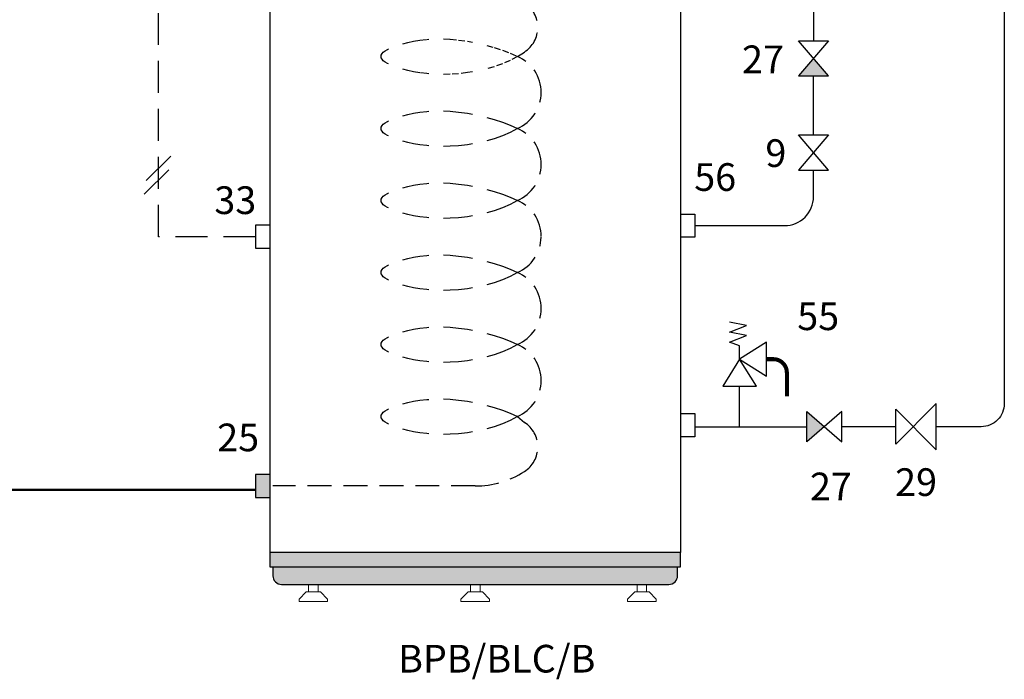
# Model space of a CAD drawing. Units: millimetres. Extents: x -9 to 856, y -699 to -433.
# Drawn here: x 756 to 854, y -660 to -594 of the extents above; entities that cross this region are included whole.
import ezdxf
from ezdxf.enums import TextEntityAlignment as Align

# ---------------------------------------------------------------- set-up
doc = ezdxf.new("R2010")
doc.units = ezdxf.units.MM
doc.linetypes.add('CACHE2', pattern=[4.7625, 3.175, -1.5875])
for name, color, linetype in [('DD-legende', 7, 'Continuous'), ('DD-regul-D', 7, 'Continuous'), ('Выноски', 252, 'Continuous')]:
    doc.layers.add(name, color=color, linetype=linetype)

msp = doc.modelspace()

# ---------------------------------------------------------------- hatches: boundary and pattern name
at = {"true_color": 0xffffff}
h = msp.add_hatch(color=7, dxfattribs=at)
h.paths.add_polyline_path([(205.47, -584.512), (209.494, -584.512), (209.494, -583.073), (209.494, -581.829), (205.47, -581.829)])
h.paths.add_polyline_path([(205.47, -536.225), (209.494, -536.225), (209.494, -533.542), (205.47, -533.542)])
h.paths.add_polyline_path([(61.737, -584.415), (65.761, -584.415), (65.761, -583.073), (65.761, -581.732), (61.737, -581.732)])
h.paths.add_polyline_path([(61.737, -536.128), (65.761, -536.128), (65.761, -533.445), (61.737, -533.445)])
h.paths.add_polyline_path([(779.359, -590.116), (779.359, -592.416), (780.796, -592.416), (780.796, -590.116)])
h.paths.add_polyline_path([(779.359, -641.848), (780.796, -641.848), (780.796, -639.549), (779.359, -639.549), (779.359, -641.073)])
h = msp.add_hatch(color=8)
edge = h.paths.add_edge_path()
edge.add_line((781.083, -647.308), (780.796, -647.308))
edge.add_line((780.796, -647.308), (780.796, -648.745))
edge.add_line((780.796, -648.745), (781.083, -648.745))
edge.add_line((781.083, -648.745), (781.083, -649.607))
edge.add_arc((781.946, -649.607), 0.862, 180, 270)
edge.add_line((781.946, -650.47), (820.457, -650.47))
edge.add_arc((820.457, -649.607), 0.862, 270, 0)
edge.add_line((821.319, -649.607), (821.319, -648.745))
edge.add_line((821.319, -648.745), (821.606, -648.745))
edge.add_line((821.606, -648.745), (821.606, -647.308))
edge.add_line((821.606, -647.308), (781.083, -647.308))

# ---------------------------------------------------------------- linework, layer by layer
at = {"color": 7, "linetype": 'CACHE2'}
for p, q in [((769.722, -615.939), (769.722, -432.646)), ((779.356, -615.939), (769.722, -615.939))]:
    msp.add_line(p, q, dxfattribs=at)
at = {"color": 7, "linetype": 'Continuous'}
for p, q in [((780.796, -566.55), (780.796, -647.308)), ((821.606, -566.55), (821.606, -647.308))]:
    msp.add_line(p, q, dxfattribs=at)
at = {"color": 1}
msp.add_line((834.827, -580.959), (834.82, -596.462), dxfattribs=at)
at = {"color": 250}
for p, q in [((833.323, -596.462), (836.323, -596.462)), ((836.323, -596.462), (833.323, -599.962)), ((836.323, -599.962), (833.323, -596.462)), ((833.323, -599.962), (836.323, -599.962)), ((833.327, -605.815), (836.327, -605.815)), ((836.327, -605.815), (833.327, -609.315)), ((836.327, -609.315), (833.327, -605.815)), ((833.327, -609.315), (836.327, -609.315)), ((847.036, -632.507), (843.012, -636.531)), ((843.012, -636.531), (843.012, -633.082)), ((843.012, -633.082), (847.036, -637.106)), ((847.036, -637.106), (847.036, -632.507)), ((837.656, -633.306), (834.156, -636.306)), ((834.156, -636.306), (834.156, -633.306)), ((834.156, -633.306), (837.656, -636.306)), ((837.656, -636.306), (837.656, -633.306))]:
    msp.add_line(p, q, dxfattribs=at)
at = {"color": 5, "lineweight": 50}
msp.add_line((751.538, -641.07), (765.548, -641.07), dxfattribs=at)
at = {"color": 5}
msp.add_lwpolyline([(853.795, -558.558), (853.795, -632.507, -0.414214), (851.496, -634.806), (847.036, -634.806)], format="xyb", dxfattribs=at)
at = {"color": 7, "linetype": 'CACHE2', "ltscale": 0.75}
for points in [[(805.399, -598.028), (806.087, -597.589, 0.547742), (806.087, -592.703, 0.142211), (801.201, -591.266), (781.083, -591.266)], [(805.399, -605.181, 0.299356), (807.751, -601.605, 0.299356), (805.399, -598.028)], [(805.399, -612.334, 0.299356), (807.751, -608.758, 0.299356), (805.399, -605.181)], [(807.751, -615.911, 0.299356), (805.399, -612.334)], [(805.399, -619.487, 0.294467), (807.75, -615.981, 0.294467)], [(805.399, -626.64, 0.299356), (807.751, -623.064, 0.299356), (805.399, -619.487)], [(805.399, -633.793, 0.299356), (807.751, -630.217, 0.299356), (805.399, -626.64)], [(805.399, -633.793), (806.087, -634.375, -0.547742), (806.087, -639.261, -0.142211), (801.201, -640.698), (781.083, -640.698)]]:
    msp.add_lwpolyline(points, format="xyb", dxfattribs=at)
at = {"color": 7, "linetype": 'CACHE2', "ltscale": 0.2}
for points in [[(794.016, -596.762), (794.496, -596.64), (795.071, -596.519), (795.698, -596.417), (796.376, -596.34), (796.603, -596.325)], [(798.04, -596.289), (798.693, -596.315), (799.549, -596.395), (800.432, -596.52), (800.914, -596.61)], [(802.351, -596.93), (803.08, -597.133), (803.911, -597.404), (804.689, -597.704), (805.399, -598.028)], [(792.579, -598.777), (792.476, -598.727), (792.243, -598.587), (792.064, -598.448), (791.937, -598.308), (791.862, -598.168), (791.838, -598.028), (791.862, -597.889), (791.937, -597.749), (792.064, -597.609), (792.243, -597.47), (792.476, -597.33), (792.579, -597.28)], [(805.399, -598.028), (804.689, -598.422), (803.911, -598.763), (803.08, -599.055), (802.351, -599.259)], [(796.603, -599.749), (796.376, -599.731), (795.698, -599.647), (795.071, -599.541), (794.496, -599.418), (794.016, -599.295)], [(800.914, -599.56), (800.432, -599.639), (799.549, -599.741), (798.693, -599.798), (798.04, -599.809)]]:
    msp.add_lwpolyline(points, dxfattribs=at)
at = {"color": 1}
msp.add_lwpolyline([(834.827, -605.815), (834.827, -599.962)], dxfattribs=at)
at = {"color": 7, "linetype": 'CACHE2'}
for points in [[(794.016, -603.915), (794.496, -603.793), (795.071, -603.672), (795.698, -603.57), (796.376, -603.493), (796.603, -603.478)], [(798.04, -603.442), (798.693, -603.468), (799.549, -603.547), (800.432, -603.673), (800.914, -603.763)], [(792.579, -605.93), (792.476, -605.88), (792.243, -605.74), (792.064, -605.601), (791.937, -605.461), (791.862, -605.321), (791.838, -605.181), (791.862, -605.042), (791.937, -604.902), (792.064, -604.762), (792.243, -604.623), (792.476, -604.483), (792.579, -604.433)], [(802.351, -604.083), (803.08, -604.286), (803.911, -604.557), (804.689, -604.857), (805.399, -605.181)], [(805.399, -605.181), (804.689, -605.575), (803.911, -605.916), (803.08, -606.208), (802.351, -606.412)], [(796.603, -606.902), (796.376, -606.884), (795.698, -606.8), (795.071, -606.694), (794.496, -606.571), (794.016, -606.448)], [(800.914, -606.713), (800.432, -606.792), (799.549, -606.894), (798.693, -606.951), (798.04, -606.962)], [(794.016, -611.068), (794.496, -610.946), (795.071, -610.825), (795.698, -610.723), (796.376, -610.646), (796.603, -610.631)], [(798.04, -610.595), (798.693, -610.621), (799.549, -610.7), (800.432, -610.826), (800.914, -610.916)], [(792.579, -613.083), (792.476, -613.033), (792.243, -612.893), (792.064, -612.754), (791.937, -612.614), (791.862, -612.474), (791.838, -612.334), (791.862, -612.195), (791.937, -612.055), (792.064, -611.915), (792.243, -611.776), (792.476, -611.636), (792.579, -611.586)], [(802.351, -611.236), (803.08, -611.439), (803.911, -611.71), (804.689, -612.01), (805.399, -612.334)], [(805.399, -612.334), (804.689, -612.728), (803.911, -613.069), (803.08, -613.361), (802.351, -613.565)], [(796.603, -614.055), (796.376, -614.037), (795.698, -613.953), (795.071, -613.847), (794.496, -613.724), (794.016, -613.601)], [(800.914, -613.866), (800.432, -613.945), (799.549, -614.047), (798.693, -614.104), (798.04, -614.115)], [(794.016, -618.221), (794.496, -618.099), (795.071, -617.978), (795.698, -617.876), (796.376, -617.799), (796.603, -617.784)], [(798.04, -617.748), (798.693, -617.774), (799.549, -617.853), (800.432, -617.979), (800.914, -618.069)], [(802.351, -618.389), (803.08, -618.592), (803.911, -618.863), (804.689, -619.163), (805.399, -619.487)], [(792.579, -620.236), (792.476, -620.186), (792.243, -620.046), (792.064, -619.907), (791.937, -619.767), (791.862, -619.627), (791.838, -619.487), (791.862, -619.348), (791.937, -619.208), (792.064, -619.068), (792.243, -618.929), (792.476, -618.789), (792.579, -618.739)], [(805.399, -619.487), (804.689, -619.881), (803.911, -620.222), (803.08, -620.514), (802.351, -620.718)], [(796.603, -621.208), (796.376, -621.19), (795.698, -621.106), (795.071, -621), (794.496, -620.877), (794.016, -620.754)], [(800.914, -621.019), (800.432, -621.098), (799.549, -621.2), (798.693, -621.257), (798.04, -621.268)], [(794.016, -625.374), (794.496, -625.251), (795.071, -625.131), (795.698, -625.029), (796.376, -624.952), (796.603, -624.937)], [(798.04, -624.901), (798.693, -624.927), (799.549, -625.006), (800.432, -625.132), (800.914, -625.222)], [(792.579, -627.389), (792.476, -627.339), (792.243, -627.199), (792.064, -627.06), (791.937, -626.92), (791.862, -626.78), (791.838, -626.64), (791.862, -626.501), (791.937, -626.361), (792.064, -626.221), (792.243, -626.082), (792.476, -625.942), (792.579, -625.892)], [(802.351, -625.542), (803.08, -625.745), (803.911, -626.016), (804.689, -626.316), (805.399, -626.64)], [(805.399, -626.64), (804.689, -627.033), (803.911, -627.375), (803.08, -627.667), (802.351, -627.871)], [(796.603, -628.361), (796.376, -628.343), (795.698, -628.259), (795.071, -628.153), (794.496, -628.03), (794.016, -627.907)], [(800.914, -628.172), (800.432, -628.251), (799.549, -628.353), (798.693, -628.41), (798.04, -628.421)], [(794.016, -632.527), (794.496, -632.404), (795.071, -632.284), (795.698, -632.182), (796.376, -632.105), (796.603, -632.09)], [(798.04, -632.054), (798.693, -632.08), (799.549, -632.159), (800.432, -632.285), (800.914, -632.375)], [(792.579, -634.542), (792.476, -634.492), (792.243, -634.352), (792.064, -634.212), (791.937, -634.073), (791.862, -633.933), (791.838, -633.793), (791.862, -633.654), (791.937, -633.514), (792.064, -633.374), (792.243, -633.235), (792.476, -633.095), (792.579, -633.045)], [(802.351, -632.695), (803.08, -632.897), (803.911, -633.169), (804.689, -633.469), (805.399, -633.793)], [(805.399, -633.793), (804.689, -634.186), (803.911, -634.528), (803.08, -634.82), (802.351, -635.024)], [(796.603, -635.514), (796.376, -635.496), (795.698, -635.412), (795.071, -635.306), (794.496, -635.183), (794.016, -635.06)], [(800.914, -635.325), (800.432, -635.404), (799.549, -635.506), (798.693, -635.563), (798.04, -635.574)]]:
    msp.add_lwpolyline(points, dxfattribs=at)
at = {"color": 1}
msp.add_lwpolyline([(823.043, -614.832), (831.953, -614.832, 0.414214), (834.827, -611.958), (834.827, -609.315)], format="xyb", dxfattribs=at)
at = {"color": 7}
for points in [[(821.606, -613.683), (823.043, -613.683), (823.043, -615.982), (821.606, -615.982)], [(780.793, -614.79), (779.356, -614.79), (779.356, -617.089), (780.793, -617.089)], [(827.485, -628.1), (827.485, -626.759), (826.479, -626.423), (828.155, -625.753), (826.479, -625.417), (828.155, -624.747), (826.479, -624.411)], [(821.606, -633.513), (823.043, -633.513), (823.043, -635.812), (821.606, -635.812)], [(780.796, -639.549), (779.359, -639.549), (779.359, -641.848), (780.796, -641.848)], [(781.083, -648.745), (821.319, -648.745)]]:
    msp.add_lwpolyline(points, dxfattribs=at)
for points in [[(827.485, -628.1), (830.167, -629.777), (830.167, -626.423), (827.485, -628.1)], [(827.485, -628.1), (825.808, -630.783), (829.161, -630.783), (827.485, -628.1)]]:
    msp.add_lwpolyline(points, close=True, dxfattribs=at)
at = {"color": 7, "const_width": 0.402}
msp.add_lwpolyline([(830.167, -628.1), (830.838, -628.1, -0.414214), (832.179, -629.441), (832.179, -631.789)], format="xyb", dxfattribs=at)
at = {"color": 5}
for points in [[(827.485, -634.806), (827.485, -630.783)], [(823.043, -634.806), (834.156, -634.806)], [(843.012, -634.806), (837.656, -634.806)]]:
    msp.add_lwpolyline(points, dxfattribs=at)
at = {"color": 7}
msp.add_lwpolyline([(781.083, -647.308), (780.796, -647.308), (780.796, -648.745), (781.083, -648.745), (781.083, -649.607, 0.414214), (781.946, -650.47), (820.457, -650.47, 0.414214), (821.319, -649.607), (821.319, -648.745), (821.606, -648.745), (821.606, -647.308)], format="xyb", close=True, dxfattribs=at)
at = {"linetype": 'Continuous', "lineweight": 0}
for points in [[(784.634, -651.219), (785.58, -651.219), (785.58, -650.47), (784.634, -650.47)], [(800.728, -651.219), (801.675, -651.219), (801.675, -650.47), (800.728, -650.47)], [(817.295, -651.219), (818.242, -651.219), (818.242, -650.47), (817.295, -650.47)]]:
    msp.add_lwpolyline(points, close=True, dxfattribs=at)
at = {"linetype": 'Continuous', "lineweight": 0, "flags": 128}
for points in [[(784.397, -651.219), (785.817, -651.219), (786.527, -651.929), (786.527, -652.166), (783.687, -652.166), (783.687, -651.929), (784.397, -651.219)], [(800.491, -651.219), (801.911, -651.219), (802.621, -651.929), (802.621, -652.166), (799.781, -652.166), (799.781, -651.929), (800.491, -651.219)], [(817.059, -651.219), (818.479, -651.219), (819.189, -651.929), (819.189, -652.166), (816.349, -652.166), (816.349, -651.929), (817.059, -651.219)]]:
    msp.add_lwpolyline(points, close=True, dxfattribs=at)
at = {"layer": 'DD-regul-D', "color": 7}
for points in [[(768.503, -610.362), (770.942, -607.924)], [(768.3, -611.715), (770.738, -609.277)]]:
    msp.add_lwpolyline(points, dxfattribs=at)
at = {"layer": 'Выноски', "color": 5, "lineweight": 50}
msp.add_line((779.359, -641.073), (765.548, -641.07), dxfattribs=at)
at = {"layer": 'Выноски', "color": 250}
for points in [[(833.323, -599.962), (834.823, -598.212), (836.323, -599.962), (835.592, -599.11)], [(834.156, -636.306), (835.906, -634.806), (834.156, -633.306), (835.085, -634.103)]]:
    msp.add_solid(points, dxfattribs=at)

# ---------------------------------------------------------------- texts
at = {"layer": 'DD-legende'}
for s, p in [('27', (829.808, -599.691)), ('9', (831.086, -609.008)), ('56', (825.055, -611.384)), ('33', (777.347, -613.683)), ('25', (777.635, -637.249)), ('29', (845.024, -641.691)), ('27', (836.558, -642.122)), ('BPB/BLC/B', (803.342, -659.229))]:
    msp.add_text(s, height=2.75, dxfattribs=at).set_placement(p, align=Align.CENTER)
at = {"layer": 'DD-legende', "linetype": 'Continuous'}
msp.add_text('55', height=2.75, dxfattribs=at).set_placement((835.293, -625.212), align=Align.CENTER)

doc.saveas('drawing.dxf')
